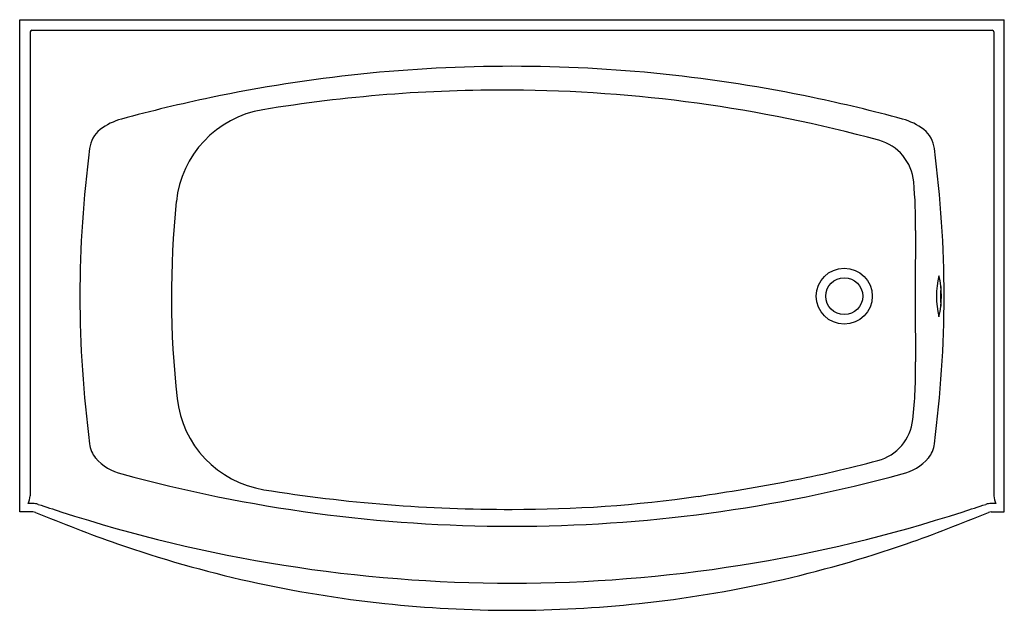
# Model space of a CAD drawing. Units: inches. Extents: x 4220.5 to 4280.5, y 188.8 to 224.8.
import ezdxf

# ---------------------------------------------------------------- set-up
doc = ezdxf.new("R2010")
doc.units = ezdxf.units.IN
doc.header["$LTSCALE"] = 0.64311
doc.header["$MEASUREMENT"] = 0
doc.layers.get('0').update_dxf_attribs({"color": 255, "linetype": 'CONTINUOUS'})
doc.layers.get('Defpoints').update_dxf_attribs({"linetype": 'CONTINUOUS'})
doc.styles.get("Standard").update_dxf_attribs({"font": 'txt', "width": 0.8})

msp = doc.modelspace()

# ---------------------------------------------------------------- linework, layer by layer
for p, q in [((4220.523, 194.794), (4220.523, 224.794)), ((4220.523, 224.794), (4280.523, 224.794)), ((4280.523, 194.794), (4280.523, 224.794)), ((4221.163, 224.054), (4221.163, 195.766)), ((4221.263, 224.154), (4279.784, 224.154)), ((4279.884, 224.054), (4279.884, 195.766)), ((4221.317, 194.794), (4220.523, 194.794)), ((4279.73, 194.794), (4280.523, 194.794))]:
    msp.add_line(p, q)
for radius in [1.708, 1.125]:
    msp.add_circle((4270.773, 207.944), radius)
for centre, radius, start, end in [((4221.263, 224.054), 0.1, 90, 180), ((4279.784, 224.054), 0.1, 0, 90), ((4250.523, 132.716), 89.24, 89.99995, 101.85257), ((4250.523, 132.716), 89.24, 78.14743, 90.00005), ((4249.972, 130.66), 89.848, 89.64842, 99.37843), ((4249.994, 133.433), 87.074, 74.76296, 89.65134), ((4252.413, 123.711), 98.442, 101.85257, 105.12438), ((4248.634, 123.711), 98.442, 74.87562, 78.14743), ((4236.362, 213.066), 6.326, 99.37843, 174.09922), ((4227.708, 215.119), 3.753, 105.12438, 127.46516), ((4273.339, 215.119), 3.753, 52.53484, 74.87562), ((4226.424, 216.793), 1.644, 127.46516, 174.90436), ((4274.622, 216.793), 1.644, 5.09564, 52.53484), ((4272.116, 214.651), 2.897, 5.17977, 74.76296), ((4292.864, 207.944), 68.669, 172.47306, 187.52689), ((4208.183, 207.944), 68.669, 352.47311, 7.52694), ((4246.045, 212.288), 29.076, 359.32287, 5.17977), ((4286.133, 207.922), 56.363, 174.09922, 186.3234), ((4613.563, 207.944), 338.468, 179.32287, 180.67713), ((4281.594, 207.944), 5.205, 166.10333, 193.89667), ((4271.49, 207.944), 5.205, 346.10333, 13.89667), ((4284.994, 207.906), 8.357, 175.7093, 183.96618), ((4245.439, 203.593), 29.681, 353.85485, 0.67713), ((4236.423, 202.413), 6.348, 186.3234, 260.79615), ((4272.066, 200.727), 2.901, 285.08117, 353.85485), ((4226.336, 199.087), 1.555, 185.09559, 220.40566), ((4274.711, 199.087), 1.555, 319.59434, 354.90441), ((4227.4, 199.993), 2.952, 220.40566, 257.39727), ((4273.647, 199.993), 2.952, 282.60273, 319.59434), ((4252.977, 271.567), 76.268, 280.91685, 285.08117), ((4250.522, 283.944), 90.026, 254.69282, 270.00099), ((4250.525, 283.944), 90.026, 269.99901, 285.30718), ((4244.843, 313.74), 119.218, 278.20568, 280.91685), ((4220.128, 195.803), 1.035, 331.31811, 357.99935), ((4250.291, 287.998), 93.05, 260.79615, 270.14317), ((4250.788, 272.516), 77.567, 269.80487, 278.20568), ((4280.919, 195.803), 1.035, 182.00065, 208.68189), ((4221.252, 146.826), 48.48, 89.90823, 90.2546), ((4221.328, 194.259), 1.047, 71.84938, 89.90823), ((4351.249, 590.567), 416.013, 251.84938, 252.04969), ((4149.798, 590.567), 416.013, 287.95031, 288.15062), ((4279.719, 194.259), 1.047, 90.09177, 108.15062), ((4279.795, 146.826), 48.48, 89.7454, 90.09177), ((4221.317, 194.292), 0.502, 71.05021, 89.96831), ((4258.153, 282.855), 95.417, 247.39692, 250.60928), ((4250.657, 280.06), 89.619, 252.04969, 269.91488), ((4250.39, 280.06), 89.619, 270.08512, 287.95031), ((4242.894, 282.855), 95.417, 289.39072, 292.60308), ((4279.73, 194.292), 0.502, 90.03169, 108.94979), ((4250.515, 262.16), 73.36, 250.86982, 263.937), ((4250.532, 262.16), 73.36, 276.063, 289.13018), ((4250.652, 263.841), 75.047, 263.96876, 269.90191), ((4250.395, 263.841), 75.047, 270.09809, 276.03124)]:
    msp.add_arc(centre, radius, start, end)

# ---------------------------------------------------------------- texts
at = {"layer": 'Defpoints'}
for tag, p, s in [('MODELNUMBER', (4250.517, 224.798), 'K-1118-RA'), ('TRADENAME', (4250.517, 224.796), 'EXPANSE'), ('PRODUCT', (4250.517, 224.795), 'BATH')]:
    msp.add_attdef(tag, p, s, height=0.001, dxfattribs=at)

doc.saveas('drawing.dxf')
